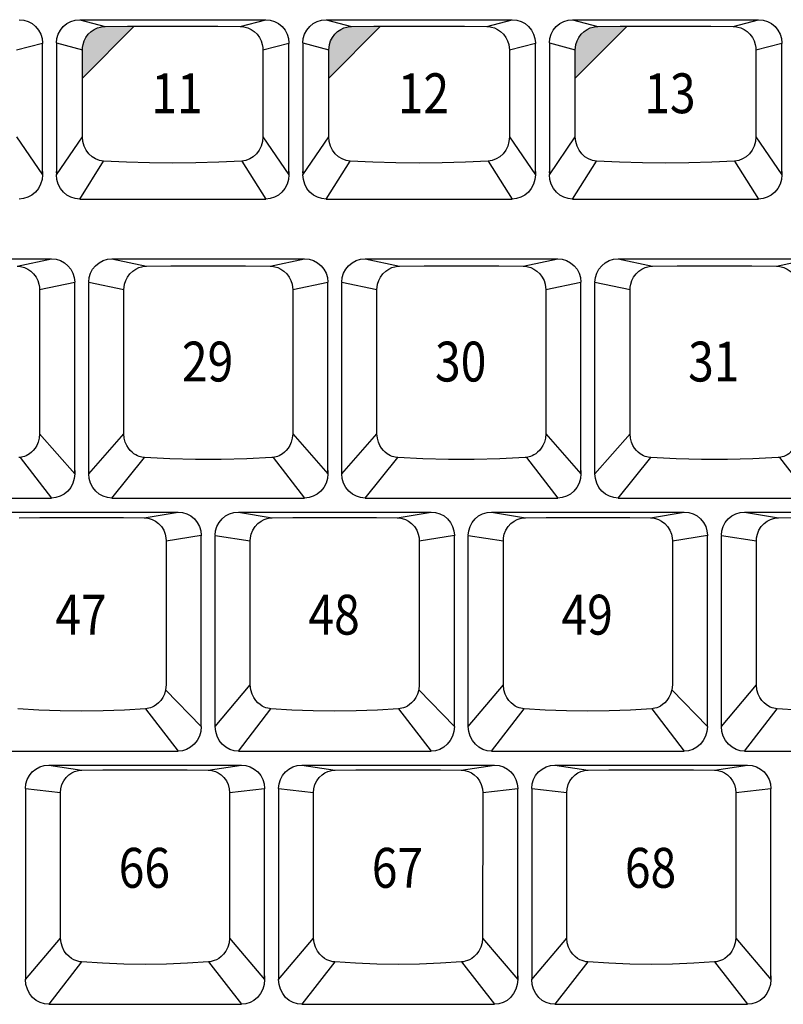
# Model space of a CAD drawing. Extents: x 10 to 1280, y -328 to 323.
# Drawn here: x 647 to 698, y 193 to 260 of the extents above; entities that cross this region are included whole.
import ezdxf

# ---------------------------------------------------------------- set-up
doc = ezdxf.new("R2010")
doc.units = 0
doc.header["$LTSCALE"] = 46.255
doc.header["$MEASUREMENT"] = 0
doc.layers.get('0').update_dxf_attribs({"linetype": 'CONTINUOUS'})
doc.layers.add('TEXT', color=6, linetype='CONTINUOUS')
doc.styles.get("Standard").update_dxf_attribs({"font": 'simplex.shx', "width": 0.85})

msp = doc.modelspace()

# ---------------------------------------------------------------- hatches: boundary and pattern name
at = {"layer": 'TEXT'}
for points in [[(654.286, 259.663), (653.833, 259.661), (652.319, 259.647), (652.177, 259.639), (652.001, 259.61), (651.8, 259.55), (651.588, 259.451), (651.378, 259.308), (651.185, 259.123), (651.023, 258.903), (650.903, 258.666), (650.829, 258.432), (650.794, 258.223), (650.785, 258.059), (650.785, 256.134)], [(670.981, 259.663), (670.528, 259.661), (669.014, 259.647), (668.872, 259.639), (668.696, 259.61), (668.495, 259.55), (668.283, 259.451), (668.073, 259.308), (667.88, 259.123), (667.718, 258.903), (667.598, 258.666), (667.524, 258.432), (667.489, 258.223), (667.48, 258.059), (667.48, 256.134)], [(687.676, 259.663), (687.223, 259.661), (685.709, 259.647), (685.567, 259.639), (685.391, 259.61), (685.19, 259.55), (684.978, 259.451), (684.768, 259.308), (684.575, 259.123), (684.413, 258.903), (684.293, 258.666), (684.219, 258.432), (684.184, 258.223), (684.175, 258.059), (684.175, 256.134)]]:
    msp.add_hatch(color=256, dxfattribs=at).paths.add_polyline_path(points)

# ---------------------------------------------------------------- linework, layer by layer
for p, q in [((650.6, 260.105), (663.2, 260.105)), ((650.6, 260.105), (652.319, 259.647)), ((661.481, 259.647), (663.2, 260.105)), ((667.295, 260.105), (679.895, 260.105)), ((667.295, 260.105), (669.014, 259.647)), ((678.176, 259.647), (679.895, 260.105)), ((683.99, 260.105), (696.59, 260.105)), ((683.99, 260.105), (685.709, 259.647)), ((694.871, 259.647), (696.59, 260.105)), ((646.319, 258.059), (648.08, 258.508)), ((648.08, 258.508), (648.08, 258.496)), ((648.08, 249.823), (648.08, 258.496)), ((649.025, 258.528), (650.785, 258.059)), ((649.025, 258.508), (649.025, 258.496)), ((649.025, 258.496), (649.025, 249.602)), ((663.014, 258.059), (664.775, 258.508)), ((664.775, 258.508), (664.775, 258.496)), ((664.775, 249.823), (664.775, 258.496)), ((665.72, 258.528), (667.48, 258.059)), ((665.72, 258.508), (665.72, 258.496)), ((665.72, 258.496), (665.72, 249.602)), ((679.709, 258.059), (681.47, 258.508)), ((681.47, 258.508), (681.47, 258.496)), ((681.47, 249.823), (681.47, 258.496)), ((682.415, 258.528), (684.175, 258.059)), ((682.415, 258.508), (682.415, 258.496)), ((682.415, 258.496), (682.415, 249.602)), ((696.404, 258.059), (698.165, 258.508)), ((698.165, 258.508), (698.165, 258.496)), ((698.165, 249.823), (698.165, 258.496)), ((650.784, 252.167), (650.785, 258.059)), ((663.014, 258.059), (663.015, 252.167)), ((667.479, 252.167), (667.48, 258.059)), ((679.709, 258.059), (679.71, 252.167)), ((684.174, 252.167), (684.175, 258.059)), ((696.404, 258.059), (696.405, 252.167)), ((646.32, 252.167), (648.08, 249.602)), ((649.025, 249.602), (650.784, 252.167)), ((663.015, 252.167), (664.775, 249.602)), ((665.72, 249.602), (667.479, 252.167)), ((679.71, 252.167), (681.47, 249.602)), ((682.415, 249.602), (684.174, 252.167)), ((696.405, 252.167), (698.165, 249.602)), ((650.6, 247.955), (652.222, 250.533)), ((661.578, 250.533), (663.2, 247.955)), ((667.295, 247.955), (668.917, 250.533)), ((678.273, 250.533), (679.895, 247.955)), ((683.99, 247.955), (685.612, 250.533)), ((694.968, 250.533), (696.59, 247.955)), ((648.08, 249.818), (648.08, 249.602)), ((664.775, 249.818), (664.775, 249.602)), ((681.47, 249.818), (681.47, 249.602)), ((698.165, 249.818), (698.165, 249.602)), ((650.6, 247.955), (663.2, 247.955)), ((667.295, 247.955), (679.895, 247.955)), ((683.99, 247.955), (696.59, 247.955)), ((635.642, 243.905), (648.692, 243.905)), ((646.36, 243.411), (648.692, 243.905)), ((652.787, 243.905), (665.837, 243.905)), ((652.787, 243.905), (655.119, 243.411)), ((663.505, 243.411), (665.837, 243.905)), ((669.932, 243.905), (682.982, 243.905)), ((669.932, 243.905), (672.264, 243.411)), ((680.65, 243.411), (682.982, 243.905)), ((687.077, 243.905), (700.127, 243.905)), ((687.077, 243.905), (689.409, 243.411)), ((697.795, 243.411), (700.127, 243.905)), ((647.884, 241.822), (650.267, 242.328)), ((650.267, 242.312), (650.267, 242.298)), ((650.267, 229.573), (650.267, 242.298)), ((651.212, 242.328), (653.595, 241.822)), ((651.212, 242.312), (651.212, 242.291)), ((651.212, 229.352), (651.212, 242.291)), ((665.029, 241.822), (667.412, 242.328)), ((667.412, 242.312), (667.412, 242.298)), ((667.412, 229.573), (667.412, 242.298)), ((668.357, 242.328), (670.74, 241.822)), ((668.357, 242.312), (668.357, 242.291)), ((668.357, 229.352), (668.357, 242.291)), ((682.174, 241.822), (684.557, 242.328)), ((684.557, 242.312), (684.557, 242.298)), ((684.557, 229.573), (684.557, 242.298)), ((685.502, 242.328), (687.885, 241.822)), ((685.502, 242.312), (685.502, 242.291)), ((685.502, 229.352), (685.502, 242.291)), ((647.884, 241.822), (647.886, 232.06)), ((653.593, 232.06), (653.595, 241.822)), ((665.029, 241.822), (665.031, 232.06)), ((670.738, 232.06), (670.74, 241.822)), ((682.174, 241.822), (682.176, 232.06)), ((687.883, 232.06), (687.885, 241.822)), ((647.886, 232.06), (650.267, 229.352)), ((651.212, 229.352), (653.593, 232.06)), ((665.031, 232.06), (667.412, 229.352)), ((668.357, 229.352), (670.738, 232.06)), ((682.176, 232.06), (684.557, 229.352)), ((685.502, 229.352), (687.883, 232.06)), ((646.567, 230.456), (648.692, 227.705)), ((652.787, 227.705), (654.998, 230.447)), ((663.712, 230.456), (665.837, 227.705)), ((669.932, 227.705), (672.143, 230.447)), ((680.857, 230.456), (682.982, 227.705)), ((687.077, 227.705), (689.288, 230.447)), ((698.002, 230.456), (700.127, 227.705)), ((650.267, 229.567), (650.267, 229.352)), ((667.412, 229.567), (667.412, 229.352)), ((684.557, 229.567), (684.557, 229.352)), ((635.642, 227.705), (648.692, 227.705)), ((652.787, 227.705), (665.837, 227.705)), ((669.932, 227.705), (682.982, 227.705)), ((687.077, 227.705), (700.127, 227.705)), ((644.21, 226.76), (657.26, 226.76)), ((654.967, 226.37), (657.26, 226.76)), ((661.355, 226.76), (674.405, 226.76)), ((661.355, 226.76), (663.648, 226.37)), ((672.112, 226.37), (674.405, 226.76)), ((678.5, 226.76), (691.55, 226.76)), ((678.5, 226.76), (680.793, 226.37)), ((689.257, 226.37), (691.55, 226.76)), ((695.645, 226.76), (708.695, 226.76)), ((695.645, 226.76), (697.938, 226.37)), ((656.459, 224.81), (656.458, 215.047)), ((656.459, 224.81), (658.835, 225.183)), ((658.835, 225.172), (658.835, 225.154)), ((658.835, 212.237), (658.835, 225.154)), ((659.78, 225.172), (662.155, 224.81)), ((659.78, 225.172), (659.78, 225.146)), ((659.78, 212.237), (659.78, 225.146)), ((662.157, 215.047), (662.155, 224.81)), ((673.604, 224.81), (673.603, 215.047)), ((673.604, 224.81), (675.98, 225.183)), ((675.98, 225.172), (675.98, 225.154)), ((675.98, 212.237), (675.98, 225.154)), ((676.925, 225.172), (679.3, 224.81)), ((676.925, 225.172), (676.925, 225.146)), ((676.925, 212.237), (676.925, 225.146)), ((679.302, 215.047), (679.3, 224.81)), ((690.749, 224.81), (690.748, 215.047)), ((690.749, 224.81), (693.125, 225.183)), ((693.125, 225.172), (693.125, 225.154)), ((693.125, 212.237), (693.125, 225.154)), ((694.07, 225.172), (696.445, 224.81)), ((694.07, 225.172), (694.07, 225.146)), ((694.07, 212.237), (694.07, 225.146)), ((696.447, 215.047), (696.445, 224.81)), ((659.78, 212.237), (662.157, 215.047)), ((676.925, 212.237), (679.302, 215.047)), ((694.07, 212.237), (696.447, 215.047)), ((656.423, 214.718), (658.835, 212.237)), ((673.568, 214.718), (675.98, 212.237)), ((690.713, 214.718), (693.125, 212.237)), ((655.06, 213.435), (657.26, 210.56)), ((661.355, 210.56), (663.554, 213.435)), ((672.205, 213.435), (674.405, 210.56)), ((678.5, 210.56), (680.699, 213.435)), ((689.35, 213.435), (691.55, 210.56)), ((695.645, 210.56), (697.844, 213.435)), ((644.21, 210.56), (657.26, 210.56)), ((661.355, 210.56), (674.405, 210.56)), ((678.5, 210.56), (691.55, 210.56)), ((695.645, 210.56), (708.695, 210.56)), ((648.503, 209.615), (661.553, 209.615)), ((648.503, 209.615), (650.753, 209.275)), ((659.302, 209.275), (661.553, 209.615)), ((665.648, 209.615), (678.698, 209.615)), ((665.648, 209.615), (667.898, 209.275)), ((676.447, 209.275), (678.698, 209.615)), ((682.793, 209.615), (695.843, 209.615)), ((682.793, 209.615), (685.043, 209.275)), ((693.592, 209.275), (695.843, 209.615)), ((646.928, 208.038), (649.299, 207.756)), ((646.928, 208.03), (646.928, 208.01)), ((646.928, 208.01), (646.928, 195.092)), ((649.305, 197.898), (649.299, 207.756)), ((660.757, 207.756), (660.751, 197.898)), ((660.757, 207.756), (663.128, 208.038)), ((663.127, 208.03), (663.128, 208.01)), ((663.128, 195.354), (663.128, 208.01)), ((664.073, 208.038), (666.444, 207.756)), ((664.073, 208.03), (664.073, 208.01)), ((664.073, 208.01), (664.073, 195.092)), ((666.45, 197.898), (666.444, 207.756)), ((677.902, 207.756), (677.896, 197.898)), ((677.902, 207.756), (680.273, 208.038)), ((680.272, 208.03), (680.273, 208.01)), ((680.273, 195.354), (680.273, 208.01)), ((681.218, 208.038), (683.589, 207.756)), ((681.218, 208.03), (681.218, 208.01)), ((681.218, 208.01), (681.218, 195.092)), ((683.595, 197.898), (683.589, 207.756)), ((695.047, 207.756), (695.041, 197.898)), ((695.047, 207.756), (697.418, 208.038)), ((697.417, 208.03), (697.418, 208.01)), ((697.418, 195.354), (697.418, 208.01)), ((646.928, 195.092), (649.305, 197.898)), ((660.751, 197.898), (663.128, 195.092)), ((664.073, 195.092), (666.45, 197.898)), ((677.896, 197.898), (680.273, 195.092)), ((681.218, 195.092), (683.595, 197.898)), ((695.041, 197.898), (697.418, 195.092)), ((650.732, 196.287), (648.503, 193.415)), ((659.323, 196.287), (661.553, 193.415)), ((667.877, 196.287), (665.648, 193.415)), ((676.468, 196.287), (678.698, 193.415)), ((685.022, 196.287), (682.793, 193.415)), ((693.613, 196.287), (695.843, 193.415)), ((663.128, 195.343), (663.128, 195.092)), ((680.273, 195.343), (680.273, 195.092)), ((697.418, 195.343), (697.418, 195.092)), ((648.503, 193.415), (661.553, 193.415)), ((665.648, 193.415), (678.698, 193.415)), ((682.793, 193.415), (695.843, 193.415))]:
    msp.add_line(p, q)
for points in [[(646.505, 260.105), (646.812, 260.075), (647.107, 259.986), (647.379, 259.84), (647.618, 259.644), (647.814, 259.405), (647.96, 259.132), (648.049, 258.836), (648.08, 258.528)], [(649.025, 258.528), (649.055, 258.836), (649.145, 259.132), (649.29, 259.405), (649.486, 259.644), (649.725, 259.84), (649.997, 259.986), (650.293, 260.075), (650.6, 260.105)], [(663.2, 260.105), (663.507, 260.075), (663.802, 259.986), (664.074, 259.84), (664.313, 259.644), (664.509, 259.405), (664.655, 259.132), (664.744, 258.836), (664.775, 258.528)], [(665.72, 258.528), (665.75, 258.836), (665.84, 259.132), (665.985, 259.405), (666.181, 259.644), (666.42, 259.84), (666.692, 259.986), (666.988, 260.075), (667.295, 260.105)], [(679.895, 260.105), (680.202, 260.075), (680.497, 259.986), (680.769, 259.84), (681.008, 259.644), (681.204, 259.405), (681.35, 259.132), (681.439, 258.836), (681.47, 258.528)], [(682.415, 258.528), (682.445, 258.836), (682.535, 259.132), (682.68, 259.405), (682.876, 259.644), (683.115, 259.84), (683.387, 259.986), (683.683, 260.075), (683.99, 260.105)], [(696.59, 260.105), (696.897, 260.075), (697.192, 259.986), (697.464, 259.84), (697.703, 259.644), (697.899, 259.405), (698.045, 259.132), (698.134, 258.836), (698.165, 258.528)], [(650.785, 258.059), (650.794, 258.223), (650.829, 258.432), (650.903, 258.666), (651.023, 258.903), (651.185, 259.123), (651.378, 259.308), (651.588, 259.451), (651.8, 259.55), (652.001, 259.61), (652.177, 259.639), (652.319, 259.647)], [(652.319, 259.647), (653.833, 259.661), (655.363, 259.668), (656.9, 259.671), (658.437, 259.668), (659.967, 259.661), (661.481, 259.647)], [(661.481, 259.647), (661.623, 259.639), (661.799, 259.61), (661.999, 259.55), (662.212, 259.451), (662.422, 259.308), (662.615, 259.123), (662.777, 258.903), (662.896, 258.666), (662.971, 258.432), (663.006, 258.223), (663.014, 258.059)], [(667.48, 258.059), (667.489, 258.223), (667.524, 258.432), (667.598, 258.666), (667.718, 258.903), (667.88, 259.123), (668.073, 259.308), (668.283, 259.451), (668.495, 259.55), (668.696, 259.61), (668.872, 259.639), (669.014, 259.647)], [(669.014, 259.647), (670.528, 259.661), (672.058, 259.668), (673.595, 259.671), (675.132, 259.668), (676.662, 259.661), (678.176, 259.647)], [(678.176, 259.647), (678.318, 259.639), (678.494, 259.61), (678.694, 259.55), (678.907, 259.451), (679.117, 259.308), (679.31, 259.123), (679.472, 258.903), (679.591, 258.666), (679.666, 258.432), (679.701, 258.223), (679.709, 258.059)], [(684.175, 258.059), (684.184, 258.223), (684.219, 258.432), (684.293, 258.666), (684.413, 258.903), (684.575, 259.123), (684.768, 259.308), (684.978, 259.451), (685.19, 259.55), (685.391, 259.61), (685.567, 259.639), (685.709, 259.647)], [(685.709, 259.647), (687.223, 259.661), (688.753, 259.668), (690.29, 259.671), (691.827, 259.668), (693.357, 259.661), (694.871, 259.647)], [(694.871, 259.647), (695.013, 259.639), (695.189, 259.61), (695.389, 259.55), (695.602, 259.451), (695.812, 259.308), (696.005, 259.123), (696.167, 258.903), (696.286, 258.666), (696.361, 258.432), (696.396, 258.223), (696.404, 258.059)], [(652.222, 250.533), (651.947, 250.578), (651.682, 250.676), (651.437, 250.827), (651.219, 251.027), (651.037, 251.27), (650.901, 251.548), (650.815, 251.851), (650.784, 252.167)], [(663.015, 252.167), (662.985, 251.851), (662.899, 251.548), (662.762, 251.27), (662.581, 251.027), (662.363, 250.827), (662.117, 250.676), (661.853, 250.578), (661.578, 250.533)], [(668.917, 250.533), (668.642, 250.578), (668.377, 250.676), (668.132, 250.827), (667.914, 251.027), (667.732, 251.27), (667.596, 251.548), (667.51, 251.851), (667.479, 252.167)], [(679.71, 252.167), (679.68, 251.851), (679.594, 251.548), (679.457, 251.27), (679.276, 251.027), (679.058, 250.827), (678.812, 250.676), (678.548, 250.578), (678.273, 250.533)], [(685.612, 250.533), (685.337, 250.578), (685.072, 250.676), (684.827, 250.827), (684.609, 251.027), (684.427, 251.27), (684.291, 251.548), (684.205, 251.851), (684.174, 252.167)], [(696.405, 252.167), (696.375, 251.851), (696.289, 251.548), (696.152, 251.27), (695.971, 251.027), (695.753, 250.827), (695.507, 250.676), (695.243, 250.578), (694.968, 250.533)], [(661.578, 250.533), (660.032, 250.453), (658.47, 250.404), (656.9, 250.388), (655.33, 250.404), (653.768, 250.453), (652.222, 250.533)], [(678.273, 250.533), (676.727, 250.453), (675.165, 250.404), (673.595, 250.388), (672.025, 250.404), (670.463, 250.453), (668.917, 250.533)], [(694.968, 250.533), (693.422, 250.453), (691.86, 250.404), (690.29, 250.388), (688.72, 250.404), (687.158, 250.453), (685.612, 250.533)], [(648.08, 249.602), (648.048, 249.273), (647.955, 248.959), (647.804, 248.672), (647.605, 248.424), (647.365, 248.223), (647.095, 248.076), (646.805, 247.986), (646.505, 247.955)], [(648.077, 249.724), (648.078, 249.755), (648.079, 249.788), (648.08, 249.823)], [(649.028, 249.724), (649.026, 249.755), (649.025, 249.788), (649.025, 249.823)], [(650.6, 247.955), (650.3, 247.986), (650.009, 248.076), (649.74, 248.223), (649.5, 248.424), (649.3, 248.672), (649.15, 248.959), (649.057, 249.273), (649.025, 249.602)], [(664.775, 249.602), (664.743, 249.273), (664.65, 248.959), (664.499, 248.672), (664.3, 248.424), (664.06, 248.223), (663.79, 248.076), (663.5, 247.986), (663.2, 247.955)], [(664.772, 249.724), (664.773, 249.755), (664.774, 249.788), (664.775, 249.823)], [(665.723, 249.724), (665.721, 249.755), (665.72, 249.788), (665.72, 249.823)], [(667.295, 247.955), (666.995, 247.986), (666.704, 248.076), (666.435, 248.223), (666.195, 248.424), (665.995, 248.672), (665.845, 248.959), (665.752, 249.273), (665.72, 249.602)], [(681.47, 249.602), (681.438, 249.273), (681.345, 248.959), (681.194, 248.672), (680.995, 248.424), (680.755, 248.223), (680.485, 248.076), (680.195, 247.986), (679.895, 247.955)], [(681.467, 249.724), (681.468, 249.755), (681.469, 249.788), (681.47, 249.823)], [(682.418, 249.724), (682.416, 249.755), (682.415, 249.788), (682.415, 249.823)], [(683.99, 247.955), (683.69, 247.986), (683.399, 248.076), (683.13, 248.223), (682.89, 248.424), (682.69, 248.672), (682.54, 248.959), (682.447, 249.273), (682.415, 249.602)], [(698.165, 249.602), (698.133, 249.273), (698.04, 248.959), (697.889, 248.672), (697.69, 248.424), (697.45, 248.223), (697.18, 248.076), (696.89, 247.986), (696.59, 247.955)], [(698.162, 249.724), (698.163, 249.755), (698.164, 249.788), (698.165, 249.823)], [(648.692, 243.905), (648.999, 243.875), (649.294, 243.786), (649.566, 243.64), (649.805, 243.444), (650.001, 243.205), (650.147, 242.932), (650.236, 242.636), (650.267, 242.328)], [(651.212, 242.328), (651.242, 242.636), (651.332, 242.932), (651.477, 243.205), (651.673, 243.444), (651.912, 243.64), (652.184, 243.786), (652.48, 243.875), (652.787, 243.905)], [(655.119, 243.411), (656.781, 243.426), (658.466, 243.434), (660.158, 243.434), (661.842, 243.426), (663.505, 243.411)], [(665.837, 243.905), (666.144, 243.875), (666.439, 243.786), (666.711, 243.64), (666.95, 243.444), (667.146, 243.205), (667.292, 242.932), (667.381, 242.636), (667.412, 242.328)], [(668.357, 242.328), (668.387, 242.636), (668.477, 242.932), (668.622, 243.205), (668.818, 243.444), (669.057, 243.64), (669.329, 243.786), (669.625, 243.875), (669.932, 243.905)], [(672.264, 243.411), (673.926, 243.426), (675.611, 243.434), (677.303, 243.434), (678.987, 243.426), (680.65, 243.411)], [(682.982, 243.905), (683.289, 243.875), (683.584, 243.786), (683.856, 243.64), (684.095, 243.444), (684.291, 243.205), (684.437, 242.932), (684.526, 242.636), (684.557, 242.328)], [(685.502, 242.328), (685.532, 242.636), (685.622, 242.932), (685.767, 243.205), (685.963, 243.444), (686.202, 243.64), (686.474, 243.786), (686.77, 243.875), (687.077, 243.905)], [(689.409, 243.411), (691.071, 243.426), (692.756, 243.434), (694.448, 243.434), (696.132, 243.426), (697.795, 243.411)], [(646.36, 243.411), (646.502, 243.403), (646.676, 243.374), (646.873, 243.315), (647.081, 243.217), (647.288, 243.077), (647.48, 242.895), (647.642, 242.676), (647.763, 242.438), (647.839, 242.202), (647.875, 241.99), (647.884, 241.822)], [(653.595, 241.822), (653.603, 241.99), (653.639, 242.202), (653.715, 242.438), (653.836, 242.676), (653.999, 242.895), (654.19, 243.077), (654.397, 243.217), (654.606, 243.315), (654.803, 243.374), (654.977, 243.403), (655.119, 243.411)], [(663.505, 243.411), (663.647, 243.403), (663.821, 243.374), (664.018, 243.315), (664.226, 243.217), (664.433, 243.077), (664.625, 242.895), (664.787, 242.676), (664.908, 242.438), (664.984, 242.202), (665.02, 241.99), (665.029, 241.822)], [(670.74, 241.822), (670.748, 241.99), (670.784, 242.202), (670.86, 242.438), (670.981, 242.676), (671.144, 242.895), (671.335, 243.077), (671.542, 243.217), (671.751, 243.315), (671.948, 243.374), (672.122, 243.403), (672.264, 243.411)], [(680.65, 243.411), (680.792, 243.403), (680.966, 243.374), (681.163, 243.315), (681.371, 243.217), (681.578, 243.077), (681.77, 242.895), (681.932, 242.676), (682.053, 242.438), (682.129, 242.202), (682.165, 241.99), (682.174, 241.822)], [(687.885, 241.822), (687.893, 241.99), (687.929, 242.202), (688.005, 242.438), (688.126, 242.676), (688.289, 242.895), (688.48, 243.077), (688.687, 243.217), (688.896, 243.315), (689.093, 243.374), (689.267, 243.403), (689.409, 243.411)], [(697.795, 243.411), (697.937, 243.403), (698.111, 243.374), (698.308, 243.315), (698.516, 243.217), (698.723, 243.077), (698.915, 242.895), (699.077, 242.676), (699.198, 242.438), (699.274, 242.202), (699.31, 241.99), (699.319, 241.822)], [(647.886, 232.06), (647.857, 231.754), (647.786, 231.489), (647.689, 231.265), (647.575, 231.079), (647.453, 230.927), (647.327, 230.803), (647.202, 230.705), (647.081, 230.628), (646.965, 230.569), (646.856, 230.525), (646.754, 230.493), (646.658, 230.471), (646.567, 230.456), (646.481, 230.447)], [(654.998, 230.447), (654.911, 230.456), (654.821, 230.471), (654.725, 230.493), (654.622, 230.525), (654.513, 230.569), (654.398, 230.628), (654.276, 230.705), (654.151, 230.803), (654.026, 230.927), (653.903, 231.079), (653.79, 231.265), (653.692, 231.489), (653.622, 231.754), (653.593, 232.06)], [(665.031, 232.06), (665.002, 231.754), (664.931, 231.489), (664.834, 231.265), (664.72, 231.079), (664.598, 230.927), (664.472, 230.803), (664.347, 230.705), (664.226, 230.628), (664.11, 230.569), (664.001, 230.525), (663.899, 230.493), (663.803, 230.471), (663.712, 230.456), (663.626, 230.447)], [(672.143, 230.447), (672.056, 230.456), (671.966, 230.471), (671.87, 230.493), (671.767, 230.525), (671.658, 230.569), (671.543, 230.628), (671.421, 230.705), (671.296, 230.803), (671.171, 230.927), (671.048, 231.079), (670.935, 231.265), (670.837, 231.489), (670.767, 231.754), (670.738, 232.06)], [(682.176, 232.06), (682.147, 231.754), (682.076, 231.489), (681.979, 231.265), (681.865, 231.079), (681.743, 230.927), (681.617, 230.803), (681.492, 230.705), (681.371, 230.628), (681.255, 230.569), (681.146, 230.525), (681.044, 230.493), (680.948, 230.471), (680.857, 230.456), (680.771, 230.447)], [(689.288, 230.447), (689.201, 230.456), (689.111, 230.471), (689.015, 230.493), (688.912, 230.525), (688.803, 230.569), (688.688, 230.628), (688.566, 230.705), (688.441, 230.803), (688.316, 230.927), (688.193, 231.079), (688.08, 231.265), (687.982, 231.489), (687.912, 231.754), (687.883, 232.06)], [(699.321, 232.06), (699.292, 231.754), (699.221, 231.489), (699.124, 231.265), (699.01, 231.079), (698.888, 230.927), (698.762, 230.803), (698.637, 230.705), (698.516, 230.628), (698.4, 230.569), (698.291, 230.525), (698.189, 230.493), (698.093, 230.471), (698.002, 230.456), (697.916, 230.447)], [(663.626, 230.447), (661.916, 230.354), (660.182, 230.307), (658.441, 230.307), (656.708, 230.354), (654.998, 230.447)], [(680.771, 230.447), (679.061, 230.354), (677.327, 230.307), (675.586, 230.307), (673.853, 230.354), (672.143, 230.447)], [(697.916, 230.447), (696.206, 230.354), (694.472, 230.307), (692.731, 230.307), (690.998, 230.354), (689.288, 230.447)], [(650.262, 229.449), (650.265, 229.489), (650.266, 229.53), (650.267, 229.573)], [(651.217, 229.449), (651.214, 229.489), (651.212, 229.53), (651.212, 229.573)], [(667.407, 229.449), (667.41, 229.489), (667.411, 229.53), (667.412, 229.573)], [(668.362, 229.449), (668.359, 229.489), (668.357, 229.53), (668.357, 229.573)], [(684.552, 229.449), (684.555, 229.489), (684.556, 229.53), (684.557, 229.573)], [(685.507, 229.449), (685.504, 229.489), (685.502, 229.53), (685.502, 229.573)], [(650.267, 229.352), (650.235, 229.023), (650.142, 228.709), (649.991, 228.422), (649.792, 228.174), (649.552, 227.973), (649.282, 227.826), (648.992, 227.736), (648.692, 227.705)], [(652.787, 227.705), (652.487, 227.736), (652.196, 227.826), (651.927, 227.973), (651.687, 228.174), (651.487, 228.422), (651.337, 228.709), (651.244, 229.023), (651.212, 229.352)], [(667.412, 229.352), (667.38, 229.023), (667.287, 228.709), (667.136, 228.422), (666.937, 228.174), (666.697, 227.973), (666.427, 227.826), (666.137, 227.736), (665.837, 227.705)], [(669.932, 227.705), (669.632, 227.736), (669.341, 227.826), (669.072, 227.973), (668.832, 228.174), (668.632, 228.422), (668.482, 228.709), (668.389, 229.023), (668.357, 229.352)], [(684.557, 229.352), (684.525, 229.023), (684.432, 228.709), (684.281, 228.422), (684.082, 228.174), (683.842, 227.973), (683.572, 227.826), (683.282, 227.736), (682.982, 227.705)], [(687.077, 227.705), (686.777, 227.736), (686.486, 227.826), (686.217, 227.973), (685.977, 228.174), (685.777, 228.422), (685.627, 228.709), (685.534, 229.023), (685.502, 229.352)], [(657.26, 226.76), (657.567, 226.73), (657.862, 226.641), (658.134, 226.495), (658.373, 226.299), (658.569, 226.06), (658.715, 225.787), (658.804, 225.491), (658.835, 225.183)], [(659.78, 225.183), (659.81, 225.491), (659.9, 225.787), (660.045, 226.06), (660.241, 226.299), (660.48, 226.495), (660.752, 226.641), (661.048, 226.73), (661.355, 226.76)], [(674.405, 226.76), (674.712, 226.73), (675.007, 226.641), (675.279, 226.495), (675.518, 226.299), (675.714, 226.06), (675.86, 225.787), (675.949, 225.491), (675.98, 225.183)], [(676.925, 225.183), (676.955, 225.491), (677.045, 225.787), (677.19, 226.06), (677.386, 226.299), (677.625, 226.495), (677.897, 226.641), (678.193, 226.73), (678.5, 226.76)], [(691.55, 226.76), (691.857, 226.73), (692.152, 226.641), (692.424, 226.495), (692.663, 226.299), (692.859, 226.06), (693.005, 225.787), (693.094, 225.491), (693.125, 225.183)], [(694.07, 225.183), (694.1, 225.491), (694.19, 225.787), (694.335, 226.06), (694.531, 226.299), (694.77, 226.495), (695.042, 226.641), (695.338, 226.73), (695.645, 226.76)], [(646.503, 226.37), (647.9, 226.383), (649.313, 226.391), (650.735, 226.393), (652.156, 226.391), (653.57, 226.383), (654.967, 226.37)], [(654.967, 226.37), (655.125, 226.359), (655.311, 226.325), (655.517, 226.257), (655.732, 226.147), (655.943, 225.987), (656.136, 225.778), (656.291, 225.528), (656.394, 225.264), (656.446, 225.015), (656.459, 224.81)], [(662.155, 224.81), (662.168, 225.015), (662.22, 225.264), (662.323, 225.528), (662.478, 225.778), (662.671, 225.987), (662.883, 226.147), (663.098, 226.257), (663.303, 226.325), (663.489, 226.359), (663.648, 226.37)], [(663.648, 226.37), (665.045, 226.383), (666.458, 226.391), (667.88, 226.393), (669.301, 226.391), (670.715, 226.383), (672.112, 226.37)], [(672.112, 226.37), (672.27, 226.359), (672.456, 226.325), (672.662, 226.257), (672.877, 226.147), (673.088, 225.987), (673.281, 225.778), (673.436, 225.528), (673.539, 225.264), (673.591, 225.015), (673.604, 224.81)], [(679.3, 224.81), (679.313, 225.015), (679.365, 225.264), (679.468, 225.528), (679.623, 225.778), (679.816, 225.987), (680.028, 226.147), (680.243, 226.257), (680.448, 226.325), (680.634, 226.359), (680.793, 226.37)], [(680.793, 226.37), (682.19, 226.383), (683.603, 226.391), (685.025, 226.393), (686.446, 226.391), (687.86, 226.383), (689.257, 226.37)], [(689.257, 226.37), (689.415, 226.359), (689.601, 226.325), (689.807, 226.257), (690.022, 226.147), (690.233, 225.987), (690.426, 225.778), (690.581, 225.528), (690.684, 225.264), (690.736, 225.015), (690.749, 224.81)], [(696.445, 224.81), (696.458, 225.015), (696.51, 225.264), (696.613, 225.528), (696.768, 225.778), (696.961, 225.987), (697.173, 226.147), (697.388, 226.257), (697.593, 226.325), (697.779, 226.359), (697.938, 226.37)], [(697.938, 226.37), (699.335, 226.383), (700.748, 226.391), (702.17, 226.393), (703.591, 226.391), (705.005, 226.383), (706.402, 226.37)], [(656.458, 215.047), (656.423, 214.718), (656.339, 214.43), (656.222, 214.188), (656.086, 213.99), (655.941, 213.833), (655.796, 213.712), (655.654, 213.62), (655.52, 213.552), (655.395, 213.504), (655.277, 213.47), (655.166, 213.448), (655.06, 213.435)], [(663.554, 213.435), (663.448, 213.448), (663.337, 213.47), (663.22, 213.504), (663.094, 213.552), (662.96, 213.62), (662.819, 213.712), (662.673, 213.833), (662.529, 213.99), (662.392, 214.188), (662.275, 214.43), (662.191, 214.718), (662.157, 215.047)], [(673.603, 215.047), (673.568, 214.718), (673.484, 214.43), (673.367, 214.188), (673.231, 213.99), (673.086, 213.833), (672.941, 213.712), (672.799, 213.62), (672.665, 213.552), (672.54, 213.504), (672.422, 213.47), (672.311, 213.448), (672.205, 213.435)], [(680.699, 213.435), (680.593, 213.448), (680.482, 213.47), (680.365, 213.504), (680.239, 213.552), (680.105, 213.62), (679.964, 213.712), (679.818, 213.833), (679.674, 213.99), (679.537, 214.188), (679.42, 214.43), (679.336, 214.718), (679.302, 215.047)], [(690.748, 215.047), (690.713, 214.718), (690.629, 214.43), (690.512, 214.188), (690.376, 213.99), (690.231, 213.833), (690.086, 213.712), (689.944, 213.62), (689.81, 213.552), (689.685, 213.504), (689.567, 213.47), (689.456, 213.448), (689.35, 213.435)], [(697.844, 213.435), (697.738, 213.448), (697.627, 213.47), (697.51, 213.504), (697.384, 213.552), (697.25, 213.62), (697.109, 213.712), (696.963, 213.833), (696.819, 213.99), (696.682, 214.188), (696.565, 214.43), (696.481, 214.718), (696.447, 215.047)], [(655.06, 213.435), (653.633, 213.341), (652.188, 213.284), (650.735, 213.265), (649.281, 213.284), (647.836, 213.341), (646.409, 213.435)], [(672.205, 213.435), (670.778, 213.341), (669.333, 213.284), (667.88, 213.265), (666.426, 213.284), (664.981, 213.341), (663.554, 213.435)], [(689.35, 213.435), (687.923, 213.341), (686.478, 213.284), (685.025, 213.265), (683.571, 213.284), (682.126, 213.341), (680.699, 213.435)], [(706.495, 213.435), (705.068, 213.341), (703.623, 213.284), (702.17, 213.265), (700.716, 213.284), (699.271, 213.341), (697.844, 213.435)], [(658.835, 212.237), (658.802, 211.898), (658.707, 211.576), (658.555, 211.283), (658.355, 211.032), (658.114, 210.829), (657.845, 210.681), (657.557, 210.591), (657.26, 210.56)], [(661.355, 210.56), (661.058, 210.591), (660.769, 210.681), (660.5, 210.829), (660.26, 211.032), (660.059, 211.283), (659.907, 211.576), (659.812, 211.898), (659.78, 212.237)], [(675.98, 212.237), (675.947, 211.898), (675.852, 211.576), (675.7, 211.283), (675.5, 211.032), (675.259, 210.829), (674.99, 210.681), (674.702, 210.591), (674.405, 210.56)], [(678.5, 210.56), (678.203, 210.591), (677.914, 210.681), (677.645, 210.829), (677.405, 211.032), (677.204, 211.283), (677.052, 211.576), (676.957, 211.898), (676.925, 212.237)], [(693.125, 212.237), (693.092, 211.898), (692.997, 211.576), (692.845, 211.283), (692.645, 211.032), (692.404, 210.829), (692.135, 210.681), (691.847, 210.591), (691.55, 210.56)], [(695.645, 210.56), (695.348, 210.591), (695.059, 210.681), (694.79, 210.829), (694.55, 211.032), (694.349, 211.283), (694.197, 211.576), (694.102, 211.898), (694.07, 212.237)], [(646.928, 208.038), (646.958, 208.346), (647.048, 208.642), (647.193, 208.915), (647.389, 209.154), (647.628, 209.35), (647.9, 209.496), (648.196, 209.585), (648.503, 209.615)], [(661.553, 209.615), (661.86, 209.585), (662.155, 209.496), (662.427, 209.35), (662.666, 209.154), (662.862, 208.915), (663.008, 208.642), (663.097, 208.346), (663.128, 208.038)], [(664.073, 208.038), (664.103, 208.346), (664.193, 208.642), (664.338, 208.915), (664.534, 209.154), (664.773, 209.35), (665.045, 209.496), (665.341, 209.585), (665.648, 209.615)], [(678.698, 209.615), (679.005, 209.585), (679.3, 209.496), (679.572, 209.35), (679.811, 209.154), (680.007, 208.915), (680.153, 208.642), (680.242, 208.346), (680.273, 208.038)], [(681.218, 208.038), (681.248, 208.346), (681.338, 208.642), (681.483, 208.915), (681.679, 209.154), (681.918, 209.35), (682.19, 209.496), (682.486, 209.585), (682.793, 209.615)], [(695.843, 209.615), (696.15, 209.585), (696.445, 209.496), (696.717, 209.35), (696.956, 209.154), (697.152, 208.915), (697.298, 208.642), (697.387, 208.346), (697.418, 208.038)], [(649.299, 207.756), (649.321, 208.019), (649.394, 208.296), (649.518, 208.56), (649.684, 208.787), (649.871, 208.965), (650.065, 209.094), (650.255, 209.181), (650.435, 209.236), (650.601, 209.265), (650.753, 209.275)], [(650.753, 209.275), (652.164, 209.288), (653.592, 209.296), (655.028, 209.299), (656.464, 209.296), (657.892, 209.288), (659.302, 209.275)], [(659.302, 209.275), (659.454, 209.265), (659.62, 209.236), (659.8, 209.181), (659.99, 209.094), (660.184, 208.965), (660.372, 208.787), (660.537, 208.56), (660.662, 208.296), (660.734, 208.019), (660.757, 207.756)], [(666.444, 207.756), (666.466, 208.019), (666.539, 208.296), (666.663, 208.56), (666.829, 208.787), (667.016, 208.965), (667.21, 209.094), (667.4, 209.181), (667.58, 209.236), (667.746, 209.265), (667.898, 209.275)], [(667.898, 209.275), (669.309, 209.288), (670.737, 209.296), (672.173, 209.299), (673.609, 209.296), (675.037, 209.288), (676.447, 209.275)], [(676.447, 209.275), (676.599, 209.265), (676.765, 209.236), (676.945, 209.181), (677.135, 209.094), (677.329, 208.965), (677.517, 208.787), (677.682, 208.56), (677.807, 208.296), (677.879, 208.019), (677.902, 207.756)], [(683.589, 207.756), (683.611, 208.019), (683.684, 208.296), (683.808, 208.56), (683.974, 208.787), (684.161, 208.965), (684.355, 209.094), (684.545, 209.181), (684.725, 209.236), (684.891, 209.265), (685.043, 209.275)], [(685.043, 209.275), (686.454, 209.288), (687.882, 209.296), (689.318, 209.299), (690.754, 209.296), (692.182, 209.288), (693.592, 209.275)], [(693.592, 209.275), (693.744, 209.265), (693.91, 209.236), (694.09, 209.181), (694.28, 209.094), (694.474, 208.965), (694.662, 208.787), (694.827, 208.56), (694.952, 208.296), (695.024, 208.019), (695.047, 207.756)], [(650.732, 196.287), (650.607, 196.302), (650.477, 196.33), (650.34, 196.374), (650.194, 196.437), (650.039, 196.526), (649.877, 196.647), (649.714, 196.81), (649.559, 197.02), (649.428, 197.277), (649.339, 197.574), (649.305, 197.898)], [(660.751, 197.898), (660.717, 197.574), (660.627, 197.277), (660.497, 197.02), (660.342, 196.81), (660.178, 196.647), (660.016, 196.526), (659.861, 196.437), (659.715, 196.374), (659.578, 196.33), (659.448, 196.302), (659.323, 196.287)], [(667.877, 196.287), (667.752, 196.302), (667.622, 196.33), (667.485, 196.374), (667.339, 196.437), (667.184, 196.526), (667.022, 196.647), (666.859, 196.81), (666.704, 197.02), (666.573, 197.277), (666.484, 197.574), (666.45, 197.898)], [(677.896, 197.898), (677.862, 197.574), (677.772, 197.277), (677.642, 197.02), (677.487, 196.81), (677.323, 196.647), (677.161, 196.526), (677.006, 196.437), (676.86, 196.374), (676.723, 196.33), (676.593, 196.302), (676.468, 196.287)], [(685.022, 196.287), (684.897, 196.302), (684.767, 196.33), (684.63, 196.374), (684.484, 196.437), (684.329, 196.526), (684.167, 196.647), (684.004, 196.81), (683.849, 197.02), (683.718, 197.277), (683.629, 197.574), (683.595, 197.898)], [(695.041, 197.898), (695.007, 197.574), (694.917, 197.277), (694.787, 197.02), (694.632, 196.81), (694.468, 196.647), (694.306, 196.526), (694.151, 196.437), (694.005, 196.374), (693.868, 196.33), (693.738, 196.302), (693.613, 196.287)], [(659.323, 196.287), (657.906, 196.196), (656.471, 196.141), (655.028, 196.123), (653.585, 196.141), (652.15, 196.196), (650.732, 196.287)], [(676.468, 196.287), (675.051, 196.196), (673.616, 196.141), (672.173, 196.123), (670.73, 196.141), (669.295, 196.196), (667.877, 196.287)], [(693.613, 196.287), (692.196, 196.196), (690.761, 196.141), (689.318, 196.123), (687.875, 196.141), (686.44, 196.196), (685.022, 196.287)], [(648.503, 193.415), (648.206, 193.446), (647.917, 193.536), (647.648, 193.684), (647.408, 193.887), (647.207, 194.138), (647.055, 194.431), (646.96, 194.753), (646.928, 195.092)], [(663.128, 195.092), (663.095, 194.753), (663, 194.431), (662.848, 194.138), (662.648, 193.887), (662.407, 193.684), (662.138, 193.536), (661.85, 193.446), (661.553, 193.415)], [(663.119, 195.187), (663.124, 195.24), (663.127, 195.295), (663.128, 195.354)], [(665.648, 193.415), (665.351, 193.446), (665.062, 193.536), (664.793, 193.684), (664.553, 193.887), (664.352, 194.138), (664.2, 194.431), (664.105, 194.753), (664.073, 195.092)], [(680.273, 195.092), (680.24, 194.753), (680.145, 194.431), (679.993, 194.138), (679.793, 193.887), (679.552, 193.684), (679.283, 193.536), (678.995, 193.446), (678.698, 193.415)], [(680.264, 195.187), (680.269, 195.24), (680.272, 195.295), (680.273, 195.354)], [(682.793, 193.415), (682.496, 193.446), (682.207, 193.536), (681.938, 193.684), (681.698, 193.887), (681.497, 194.138), (681.345, 194.431), (681.25, 194.753), (681.218, 195.092)], [(697.418, 195.092), (697.385, 194.753), (697.29, 194.431), (697.138, 194.138), (696.938, 193.887), (696.697, 193.684), (696.428, 193.536), (696.14, 193.446), (695.843, 193.415)], [(697.409, 195.187), (697.414, 195.24), (697.417, 195.295), (697.418, 195.354)]]:
    msp.add_lwpolyline(points)
for p, q in [((650.785, 256.134), (654.286, 259.663)), ((667.48, 256.134), (670.981, 259.663)), ((684.175, 256.134), (687.676, 259.663))]:
    msp.add_line(p, q, dxfattribs=at)

# ---------------------------------------------------------------- texts
at = {"layer": 'TEXT', "width": 0.85}
for s, p in [('11', (655.455, 253.772)), ('12', (672.15, 253.772)), ('13', (688.845, 253.772)), ('29', (657.527, 235.6)), ('30', (674.672, 235.6)), ('31', (691.817, 235.6)), ('47', (648.95, 218.455)), ('48', (666.095, 218.455)), ('49', (683.24, 218.455)), ('66', (653.243, 201.31)), ('67', (670.388, 201.31)), ('68', (687.533, 201.31))]:
    msp.add_text(s, height=2.7, dxfattribs=at).set_placement(p)

doc.saveas('drawing.dxf')
